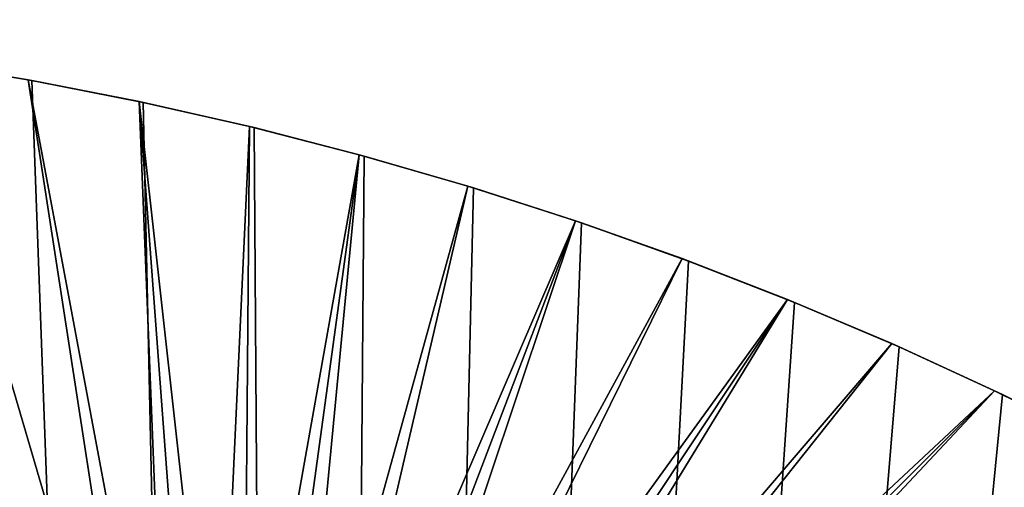
# Model space of a CAD drawing. Extents: x -45 to 45, y -128 to 104.
# Drawn here: x 8 to 19, y 99 to 104 of the extents above; entities that cross this region are included whole.
import ezdxf

# ---------------------------------------------------------------- set-up
doc = ezdxf.new("R2010")
doc.units = 0
doc.header["$MEASUREMENT"] = 0

msp = doc.modelspace()

# ---------------------------------------------------------------- linework, layer by layer
for points in [[(0, 104.199997), (11.222188, 16), (-11.222188, 16)], [(0, 104.199997), (1.340315, 104.180038), (11.222188, 16)], [(1.340315, 104.180038), (2.67944, 104.120155), (11.222188, 16)], [(2.67944, 104.120155), (4.016189, 104.020424), (11.222188, 16)], [(4.016189, 104.020424), (5.349373, 103.880913), (11.222188, 16)], [(5.349373, 103.880913), (6.677811, 103.701759), (11.222188, 16)], [(9.346131, 94.509521, 7.5), (6.644095, 103.70681, 7.5), (2.022542, 95.669464, 7.5)], [(9.346131, 94.509521, 7.5), (7.960063, 103.490379, 7.5), (6.644095, 103.70681, 7.5)], [(6.677811, 103.701759), (6.644095, 103.70681, 7.5), (7.960063, 103.490379, 7.5)], [(8.000323, 103.483124), (6.677811, 103.701759), (7.960063, 103.490379, 7.5)], [(6.677811, 103.701759), (8.000323, 103.483124), (11.222188, 16)], [(9.611211, 94.677742, 7.5), (7.960063, 103.490379, 7.5), (9.346131, 94.509521, 7.5)], [(9.611211, 94.677742, 7.5), (9.269038, 103.235039, 7.5), (7.960063, 103.490379, 7.5)], [(8.000323, 103.483124), (7.960063, 103.490379, 7.5), (9.269038, 103.235039, 7.5)], [(9.315737, 103.225189), (8.000323, 103.483124), (9.269038, 103.235039, 7.5)], [(8.000323, 103.483124), (9.315737, 103.225189), (11.222188, 16)], [(9.895284, 94.811417, 7.5), (9.269038, 103.235039, 7.5), (9.611211, 94.677742, 7.5)], [(10.193871, 94.90844, 7.5), (9.269038, 103.235039, 7.5), (9.895284, 94.811417, 7.5)], [(10.193871, 94.90844, 7.5), (10.569872, 102.941032, 7.5), (9.269038, 103.235039, 7.5)], [(9.315737, 103.225189), (9.269038, 103.235039, 7.5), (10.569872, 102.941032, 7.5)], [(10.622884, 102.928185), (9.315737, 103.225189), (10.569872, 102.941032, 7.5)], [(9.315737, 103.225189), (10.622884, 102.928185), (11.222188, 16)], [(10.502262, 94.967262, 7.5), (10.569872, 102.941032, 7.5), (10.193871, 94.90844, 7.5)], [(10.502262, 94.967262, 7.5), (11.861423, 102.608604, 7.5), (10.569872, 102.941032, 7.5)], [(10.622884, 102.928185), (10.569872, 102.941032, 7.5), (11.861423, 102.608604, 7.5)], [(11.920605, 102.592384), (10.622884, 102.928185), (11.861423, 102.608604, 7.5)], [(10.622884, 102.928185), (11.920605, 102.592384), (11.222188, 16)], [(10.815595, 94.986977, 7.5), (11.861423, 102.608604, 7.5), (10.502262, 94.967262, 7.5)], [(11.128928, 94.967262, 7.5), (11.861423, 102.608604, 7.5), (10.815595, 94.986977, 7.5)], [(11.128928, 94.967262, 7.5), (13.142554, 102.238045, 7.5), (11.861423, 102.608604, 7.5)], [(11.920605, 102.592384), (13.207749, 102.218079), (11.222188, 16)], [(11.920605, 102.592384), (11.861423, 102.608604, 7.5), (13.142554, 102.238045, 7.5)], [(13.207749, 102.218079), (11.920605, 102.592384), (13.142554, 102.238045, 7.5)], [(11.43732, 94.90844, 7.5), (13.142554, 102.238045, 7.5), (11.128928, 94.967262, 7.5)], [(13.207749, 102.218079), (14.483173, 101.805603), (11.222188, 16)], [(11.43732, 94.90844, 7.5), (14.412144, 101.829689, 7.5), (13.142554, 102.238045, 7.5)], [(13.207749, 102.218079), (13.142554, 102.238045, 7.5), (14.412144, 101.829689, 7.5)], [(14.483173, 101.805603), (13.207749, 102.218079), (14.412144, 101.829689, 7.5)], [(11.735907, 94.811417, 7.5), (14.412144, 101.829689, 7.5), (11.43732, 94.90844, 7.5)], [(12.019979, 94.677742, 7.5), (14.412144, 101.829689, 7.5), (11.735907, 94.811417, 7.5)], [(12.019979, 94.677742, 7.5), (15.669074, 101.383888, 7.5), (14.412144, 101.829689, 7.5)], [(14.483173, 101.805603), (14.412144, 101.829689, 7.5), (15.669074, 101.383888, 7.5)], [(14.483173, 101.805603), (15.745746, 101.355324), (11.222188, 16)], [(15.745746, 101.355324), (14.483173, 101.805603), (15.669074, 101.383888, 7.5)], [(15.745746, 101.355324), (16.994347, 100.867638), (11.222188, 16)], [(12.285058, 94.509521, 7.5), (15.669074, 101.383888, 7.5), (12.019979, 94.677742, 7.5)], [(12.285058, 94.509521, 7.5), (16.912241, 100.901031, 7.5), (15.669074, 101.383888, 7.5)], [(15.745746, 101.355324), (15.669074, 101.383888, 7.5), (16.912241, 100.901031, 7.5)], [(16.994347, 100.867638), (15.745746, 101.355324), (16.912241, 100.901031, 7.5)], [(12.526962, 94.309402, 7.5), (16.912241, 100.901031, 7.5), (12.285058, 94.509521, 7.5)], [(12.741878, 94.080536, 7.5), (16.912241, 100.901031, 7.5), (12.526962, 94.309402, 7.5)], [(12.741878, 94.080536, 7.5), (18.140554, 100.381554, 7.5), (16.912241, 100.901031, 7.5)], [(16.994347, 100.867638), (16.912241, 100.901031, 7.5), (18.140554, 100.381554, 7.5)], [(16.994347, 100.867638), (18.227869, 100.342979), (11.222188, 16)], [(18.227869, 100.342979), (16.994347, 100.867638), (18.140554, 100.381554, 7.5)], [(18.227869, 100.342979), (19.445215, 99.781815), (11.222188, 16)], [(12.926414, 93.826546, 7.5), (18.140554, 100.381554, 7.5), (12.741878, 94.080536, 7.5)], [(19.352934, 99.825905, 7.5), (18.140554, 100.381554, 7.5), (12.926414, 93.826546, 7.5)], [(18.227869, 100.342979), (18.140554, 100.381554, 7.5), (19.352934, 99.825905, 7.5)], [(19.445215, 99.781815), (18.227869, 100.342979), (19.352934, 99.825905, 7.5)], [(19.445215, 99.781815), (20.645309, 99.184639), (11.222188, 16)], [(19.352934, 99.825905, 7.5), (12.926414, 93.826546, 7.5), (13.077662, 93.55143, 7.5)], [(13.193236, 93.259521, 7.5), (19.352934, 99.825905, 7.5), (13.077662, 93.55143, 7.5)], [(20.548315, 99.234566, 7.5), (19.352934, 99.825905, 7.5), (13.193236, 93.259521, 7.5)], [(19.445215, 99.781815), (19.352934, 99.825905, 7.5), (20.548315, 99.234566, 7.5)], [(20.645309, 99.184639), (19.445215, 99.781815), (20.548315, 99.234566, 7.5)], [(20.645309, 99.184639), (21.827084, 98.551979), (11.222188, 16)], [(19.799942, 89.893234, 7.5), (20.548315, 99.234566, 7.5), (13.193236, 93.259521, 7.5)]]:
    msp.add_3dface(points)

doc.saveas('drawing.dxf')
